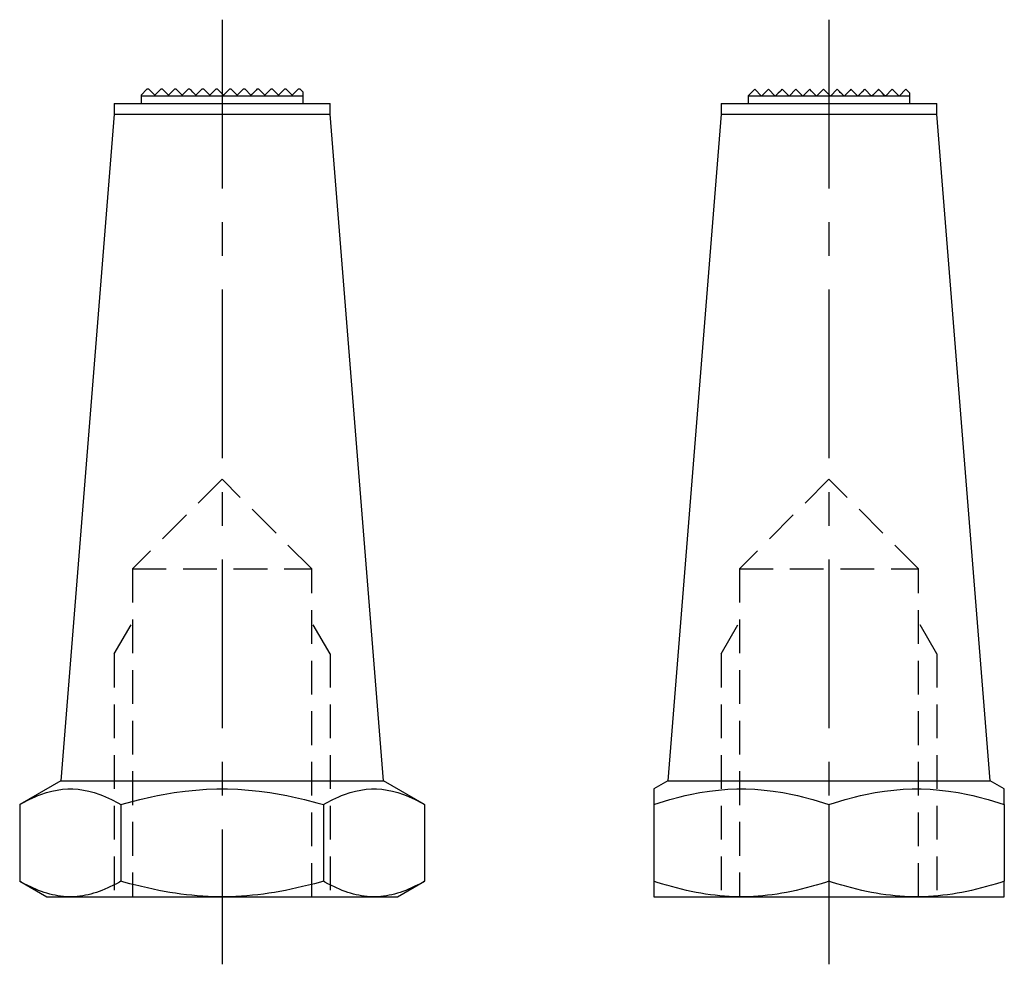
# Model space of a CAD drawing. Extents: x 0 to 79, y 0 to 109.
# Drawn here: x 42 to 79, y 48 to 82 of the extents above; entities that cross this region are included whole.
import ezdxf

# ---------------------------------------------------------------- set-up
doc = ezdxf.new("R2010")
doc.units = 0
doc.header["$LTSCALE"] = 5
doc.header["$MEASUREMENT"] = 0
doc.linetypes.add('CENTER', pattern=[2, 1.25, -0.25, 0.25, -0.25])
doc.linetypes.add('HIDDEN', pattern=[0.375, 0.25, -0.125])
doc.layers.get('0').update_dxf_attribs({"linetype": 'CONTINUOUS'})

msp = doc.modelspace()

# ---------------------------------------------------------------- linework, layer by layer
at = {"color": 1, "linetype": 'CENTER'}
for p, q in [((50, 82.5), (50, 47.5)), ((72.5, 82.5), (72.5, 47.5))]:
    msp.add_line(p, q, dxfattribs=at)
at = {"color": 7, "linetype": 'Continuous'}
for p, q in [((47.212, 79.922), (47, 79.71)), ((47, 79.71), (47, 79.4)), ((53, 79.667), (47, 79.667)), ((47.278, 79.922), (47.212, 79.922)), ((47.5, 79.7), (47.278, 79.922)), ((47.722, 79.922), (47.5, 79.7)), ((47.788, 79.922), (47.722, 79.922)), ((48.01, 79.7), (47.788, 79.922)), ((48.232, 79.922), (48.01, 79.7)), ((48.298, 79.922), (48.232, 79.922)), ((48.52, 79.7), (48.298, 79.922)), ((48.742, 79.922), (48.52, 79.7)), ((48.808, 79.922), (48.742, 79.922)), ((49.318, 79.922), (49.252, 79.922)), ((49.54, 79.7), (49.318, 79.922)), ((49.762, 79.922), (49.54, 79.7)), ((49.828, 79.922), (49.762, 79.922)), ((50.05, 79.7), (49.828, 79.922)), ((50.272, 79.922), (50.05, 79.7)), ((50.338, 79.922), (50.272, 79.922)), ((50.56, 79.7), (50.338, 79.922)), ((50.782, 79.922), (50.56, 79.7)), ((50.848, 79.922), (50.782, 79.922)), ((51.292, 79.922), (51.259, 79.889)), ((51.358, 79.922), (51.292, 79.922)), ((51.58, 79.7), (51.358, 79.922)), ((51.802, 79.922), (51.58, 79.7)), ((51.868, 79.922), (51.802, 79.922)), ((52.09, 79.7), (51.868, 79.922)), ((52.312, 79.922), (52.09, 79.7)), ((52.888, 79.922), (52.822, 79.922)), ((53, 79.81), (52.888, 79.922)), ((53, 79.4), (53, 79.81)), ((69.5, 79.677), (69.745, 79.922)), ((69.5, 79.677), (69.5, 79.4)), ((75.5, 79.667), (69.5, 79.667)), ((70.199, 79.865), (70.255, 79.922)), ((70.725, 79.882), (70.765, 79.922)), ((70.765, 79.922), (71.02, 79.667)), ((71.02, 79.667), (71.275, 79.922)), ((71.275, 79.922), (71.333, 79.864)), ((72.295, 79.922), (72.55, 79.667)), ((72.55, 79.667), (72.805, 79.922)), ((72.805, 79.922), (72.891, 79.836)), ((73.737, 79.833), (73.825, 79.922)), ((75.355, 79.922), (75.5, 79.777)), ((75.5, 79.4), (75.5, 79.777)), ((46, 79.4), (54, 79.4)), ((46, 79.4), (46, 79)), ((54, 79), (54, 79.4)), ((68.5, 79.4), (76.5, 79.4)), ((68.5, 79.4), (68.5, 79)), ((76.5, 79), (76.5, 79.4)), ((46, 79), (44.02, 54.3)), ((46, 79), (54, 79)), ((55.98, 54.3), (54, 79)), ((68.5, 79), (66.52, 54.3)), ((68.5, 79), (76.5, 79)), ((78.48, 54.3), (76.5, 79)), ((44.02, 54.3), (42.494, 53.419)), ((44.02, 54.3), (55.98, 54.3)), ((57.506, 53.419), (55.98, 54.3)), ((66.52, 54.3), (66, 54)), ((66.52, 54.3), (78.48, 54.3)), ((79, 54), (78.48, 54.3)), ((42.494, 53.419), (42.494, 50.581)), ((46.247, 53.419), (46.247, 50.581)), ((53.753, 53.419), (53.753, 50.581)), ((57.506, 53.419), (57.506, 50.581)), ((66, 53.419), (66, 50.581)), ((72.5, 53.419), (72.5, 50.581)), ((79, 53.419), (79, 50.581)), ((42.494, 50.581), (43.5, 50)), ((56.5, 50), (57.506, 50.581)), ((43.5, 50), (56.5, 50)), ((66, 50), (79, 50))]:
    msp.add_line(p, q, dxfattribs=at)
at = {"color": 2, "linetype": 'HIDDEN'}
for p, q in [((50, 65.474), (46.676, 62.15)), ((53.324, 62.15), (50, 65.474)), ((72.5, 65.474), (69.177, 62.15)), ((75.823, 62.15), (72.5, 65.474)), ((46.676, 62.15), (53.324, 62.15)), ((46.676, 62.15), (46.676, 50)), ((53.324, 50), (53.324, 62.15)), ((69.177, 62.15), (75.823, 62.15)), ((69.177, 62.15), (69.177, 50)), ((75.823, 50), (75.823, 62.15)), ((46, 59), (46.676, 60.172)), ((54, 59), (53.324, 60.172)), ((68.5, 59), (69.177, 60.172)), ((76.5, 59), (75.823, 60.172)), ((46, 59), (46, 50)), ((54, 59), (54, 50)), ((68.5, 59), (68.5, 50)), ((76.5, 59), (76.5, 50))]:
    msp.add_line(p, q, dxfattribs=at)
at = {"color": 7, "linetype": 'Continuous'}
for points in [[(49.252, 79.922), (49.03, 79.7), (48.993, 79.737), (48.919, 79.811), (48.846, 79.884), (48.81, 79.92)], [(51.259, 79.889), (51.228, 79.858), (51.165, 79.795), (51.102, 79.732), (51.07, 79.7), (50.848, 79.922)], [(52.822, 79.922), (52.6, 79.7), (52.552, 79.748), (52.5, 79.8), (52.446, 79.854), (52.378, 79.922), (52.312, 79.922)], [(70.199, 79.865), (70.164, 79.83), (70.096, 79.762), (70.031, 79.698), (70, 79.667), (69.745, 79.922)], [(70.725, 79.882), (70.688, 79.845), (70.615, 79.772), (70.545, 79.701), (70.51, 79.667), (70.255, 79.922)], [(71.53, 79.667), (71.497, 79.7), (71.431, 79.766), (71.365, 79.831), (71.333, 79.864)], [(72.295, 79.922), (72.04, 79.667), (72.003, 79.704), (71.929, 79.778), (71.855, 79.852), (71.785, 79.922), (71.725, 79.862), (71.647, 79.783), (71.569, 79.705), (71.53, 79.667)], [(73.06, 79.667), (73.032, 79.695), (72.976, 79.751), (72.919, 79.807), (72.891, 79.836)], [(73.315, 79.922), (73.273, 79.88), (73.188, 79.795), (73.103, 79.71), (73.06, 79.667)], [(73.57, 79.667), (73.528, 79.709), (73.443, 79.793), (73.358, 79.879), (73.315, 79.922)], [(73.737, 79.833), (73.709, 79.806), (73.654, 79.75), (73.598, 79.695), (73.57, 79.667)], [(74.335, 79.922), (74.294, 79.88), (74.21, 79.796), (74.124, 79.71), (74.08, 79.667), (73.825, 79.922)], [(74.845, 79.922), (74.59, 79.667), (74.549, 79.707), (74.466, 79.791), (74.379, 79.877), (74.335, 79.922)], [(75.355, 79.922), (75.1, 79.667), (74.994, 79.772), (74.937, 79.829), (74.877, 79.889), (74.846, 79.92)], [(42.494, 53.419), (42.613, 53.486), (42.843, 53.606), (43.064, 53.708), (43.171, 53.753), (43.277, 53.793), (43.484, 53.863), (43.686, 53.918), (43.884, 53.958), (44.08, 53.985), (44.274, 53.998), (44.371, 54), (44.468, 53.998), (44.662, 53.985), (44.857, 53.958), (45.056, 53.918), (45.258, 53.863), (45.465, 53.793), (45.57, 53.753), (45.678, 53.708), (45.898, 53.606), (46.128, 53.486), (46.247, 53.419)], [(46.247, 53.419), (46.485, 53.486), (46.945, 53.606), (47.386, 53.708), (47.601, 53.753), (47.813, 53.793), (48.226, 53.863), (48.63, 53.918), (49.027, 53.958), (49.418, 53.985), (49.806, 53.998), (50, 54), (50.194, 53.998), (50.582, 53.985), (50.973, 53.958), (51.37, 53.918), (51.774, 53.863), (52.187, 53.793), (52.399, 53.753), (52.614, 53.708), (53.055, 53.606), (53.515, 53.486), (53.753, 53.419)], [(53.753, 53.419), (53.872, 53.486), (54.102, 53.606), (54.322, 53.708), (54.43, 53.753), (54.535, 53.793), (54.742, 53.863), (54.944, 53.918), (55.143, 53.958), (55.338, 53.985), (55.532, 53.998), (55.629, 54), (55.726, 53.998), (55.92, 53.985), (56.116, 53.958), (56.314, 53.918), (56.516, 53.863), (56.723, 53.793), (56.829, 53.753), (56.936, 53.708), (57.157, 53.606), (57.387, 53.486), (57.506, 53.419)], [(66, 54), (66, 54), (66, 53.996), (66, 53.99), (66, 53.985), (66, 53.98), (66, 53.966), (66, 53.949), (66, 53.929), (66, 53.905), (66, 53.878), (66, 53.863), (66, 53.847), (66, 53.812), (66, 53.773), (66, 53.731), (66, 53.684), (66, 53.633), (66, 53.606), (66, 53.578), (66, 53.518), (66, 53.454), (66, 53.419)], [(66, 53.419), (66.206, 53.486), (66.604, 53.606), (66.987, 53.708), (67.173, 53.753), (67.356, 53.793), (67.714, 53.863), (68.064, 53.918), (68.407, 53.958), (68.746, 53.985), (69.082, 53.998), (69.25, 54), (69.418, 53.998), (69.754, 53.985), (70.093, 53.958), (70.436, 53.918), (70.786, 53.863), (71.144, 53.793), (71.327, 53.753), (71.513, 53.708), (71.896, 53.606), (72.294, 53.486), (72.5, 53.419)], [(72.5, 53.419), (72.706, 53.486), (73.104, 53.606), (73.487, 53.708), (73.673, 53.753), (73.856, 53.793), (74.214, 53.863), (74.564, 53.918), (74.907, 53.958), (75.246, 53.985), (75.582, 53.998), (75.75, 54), (75.918, 53.998), (76.254, 53.985), (76.593, 53.958), (76.936, 53.918), (77.286, 53.863), (77.644, 53.793), (77.827, 53.753), (78.013, 53.708), (78.396, 53.606), (78.794, 53.486), (79, 53.419)], [(79, 53.419), (79, 53.454), (79, 53.518), (79, 53.578), (79, 53.606), (79, 53.633), (79, 53.684), (79, 53.731), (79, 53.773), (79, 53.812), (79, 53.847), (79, 53.863), (79, 53.878), (79, 53.905), (79, 53.929), (79, 53.949), (79, 53.966), (79, 53.98), (79, 53.985), (79, 53.99), (79, 53.996), (79, 54), (79, 54)], [(44.371, 50), (44.319, 50), (44.216, 50.004), (44.114, 50.012), (44.063, 50.017), (44.012, 50.023), (43.911, 50.037), (43.809, 50.056), (43.708, 50.077), (43.606, 50.102), (43.504, 50.131), (43.453, 50.147), (43.402, 50.163), (43.299, 50.199), (43.195, 50.238), (43.091, 50.281), (42.985, 50.327), (42.879, 50.377), (42.825, 50.403), (42.771, 50.43), (42.661, 50.487), (42.55, 50.549), (42.494, 50.581)], [(46.247, 50.581), (46.191, 50.549), (46.08, 50.487), (45.971, 50.43), (45.917, 50.403), (45.863, 50.377), (45.757, 50.327), (45.651, 50.281), (45.546, 50.238), (45.443, 50.199), (45.34, 50.163), (45.289, 50.147), (45.237, 50.131), (45.135, 50.102), (45.034, 50.077), (44.932, 50.056), (44.831, 50.037), (44.729, 50.023), (44.678, 50.017), (44.627, 50.012), (44.525, 50.004), (44.422, 50), (44.371, 50)], [(50, 50), (49.897, 50), (49.691, 50.004), (49.487, 50.012), (49.385, 50.017), (49.283, 50.023), (49.08, 50.037), (48.877, 50.056), (48.674, 50.077), (48.471, 50.102), (48.267, 50.131), (48.165, 50.147), (48.062, 50.163), (47.856, 50.199), (47.649, 50.238), (47.44, 50.281), (47.229, 50.327), (47.015, 50.377), (46.908, 50.403), (46.8, 50.43), (46.581, 50.487), (46.359, 50.549), (46.247, 50.581)], [(53.753, 50.581), (53.641, 50.549), (53.419, 50.487), (53.2, 50.43), (53.092, 50.403), (52.985, 50.377), (52.771, 50.327), (52.56, 50.281), (52.351, 50.238), (52.144, 50.199), (51.938, 50.163), (51.835, 50.147), (51.733, 50.131), (51.529, 50.102), (51.326, 50.077), (51.123, 50.056), (50.92, 50.037), (50.717, 50.023), (50.615, 50.017), (50.513, 50.012), (50.309, 50.004), (50.103, 50), (50, 50)], [(55.629, 50), (55.578, 50), (55.475, 50.004), (55.373, 50.012), (55.322, 50.017), (55.271, 50.023), (55.169, 50.037), (55.068, 50.056), (54.966, 50.077), (54.865, 50.102), (54.763, 50.131), (54.711, 50.147), (54.66, 50.163), (54.557, 50.199), (54.454, 50.238), (54.349, 50.281), (54.243, 50.327), (54.137, 50.377), (54.083, 50.403), (54.029, 50.43), (53.92, 50.487), (53.809, 50.549), (53.753, 50.581)], [(57.506, 50.581), (57.45, 50.549), (57.339, 50.487), (57.229, 50.43), (57.175, 50.403), (57.121, 50.377), (57.015, 50.327), (56.909, 50.281), (56.805, 50.238), (56.701, 50.199), (56.598, 50.163), (56.547, 50.147), (56.496, 50.131), (56.394, 50.102), (56.292, 50.077), (56.191, 50.056), (56.089, 50.037), (55.988, 50.023), (55.937, 50.017), (55.886, 50.012), (55.784, 50.004), (55.681, 50), (55.629, 50)], [(66, 50.581), (66, 50.549), (66, 50.487), (66, 50.43), (66, 50.403), (66, 50.377), (66, 50.327), (66, 50.281), (66, 50.238), (66, 50.199), (66, 50.163), (66, 50.147), (66, 50.131), (66, 50.102), (66, 50.077), (66, 50.056), (66, 50.037), (66, 50.023), (66, 50.017), (66, 50.012), (66, 50.004), (66, 50), (66, 50)], [(69.25, 50), (69.161, 50), (68.983, 50.004), (68.805, 50.012), (68.717, 50.017), (68.629, 50.023), (68.453, 50.037), (68.277, 50.056), (68.102, 50.077), (67.926, 50.102), (67.749, 50.131), (67.66, 50.147), (67.572, 50.163), (67.393, 50.199), (67.214, 50.238), (67.033, 50.281), (66.85, 50.327), (66.665, 50.377), (66.572, 50.403), (66.478, 50.43), (66.289, 50.487), (66.097, 50.549), (66, 50.581)], [(72.5, 50.581), (72.403, 50.549), (72.211, 50.487), (72.022, 50.43), (71.928, 50.403), (71.835, 50.377), (71.65, 50.327), (71.467, 50.281), (71.286, 50.238), (71.107, 50.199), (70.928, 50.163), (70.84, 50.147), (70.751, 50.131), (70.574, 50.102), (70.398, 50.077), (70.223, 50.056), (70.047, 50.037), (69.871, 50.023), (69.783, 50.017), (69.695, 50.012), (69.517, 50.004), (69.339, 50), (69.25, 50)], [(75.75, 50), (75.661, 50), (75.483, 50.004), (75.305, 50.012), (75.217, 50.017), (75.129, 50.023), (74.953, 50.037), (74.777, 50.056), (74.602, 50.077), (74.426, 50.102), (74.249, 50.131), (74.16, 50.147), (74.072, 50.163), (73.893, 50.199), (73.714, 50.238), (73.533, 50.281), (73.35, 50.327), (73.165, 50.377), (73.072, 50.403), (72.978, 50.43), (72.789, 50.487), (72.597, 50.549), (72.5, 50.581)], [(79, 50.581), (78.903, 50.549), (78.711, 50.487), (78.522, 50.43), (78.428, 50.403), (78.335, 50.377), (78.15, 50.327), (77.967, 50.281), (77.786, 50.238), (77.607, 50.199), (77.428, 50.163), (77.34, 50.147), (77.251, 50.131), (77.074, 50.102), (76.898, 50.077), (76.723, 50.056), (76.547, 50.037), (76.371, 50.023), (76.283, 50.017), (76.195, 50.012), (76.017, 50.004), (75.839, 50), (75.75, 50)], [(79, 50), (79, 50), (79, 50.004), (79, 50.012), (79, 50.017), (79, 50.023), (79, 50.037), (79, 50.056), (79, 50.077), (79, 50.102), (79, 50.131), (79, 50.147), (79, 50.163), (79, 50.199), (79, 50.238), (79, 50.281), (79, 50.327), (79, 50.377), (79, 50.403), (79, 50.43), (79, 50.487), (79, 50.549), (79, 50.581)]]:
    msp.add_lwpolyline(points, dxfattribs=at)

doc.saveas('drawing.dxf')
